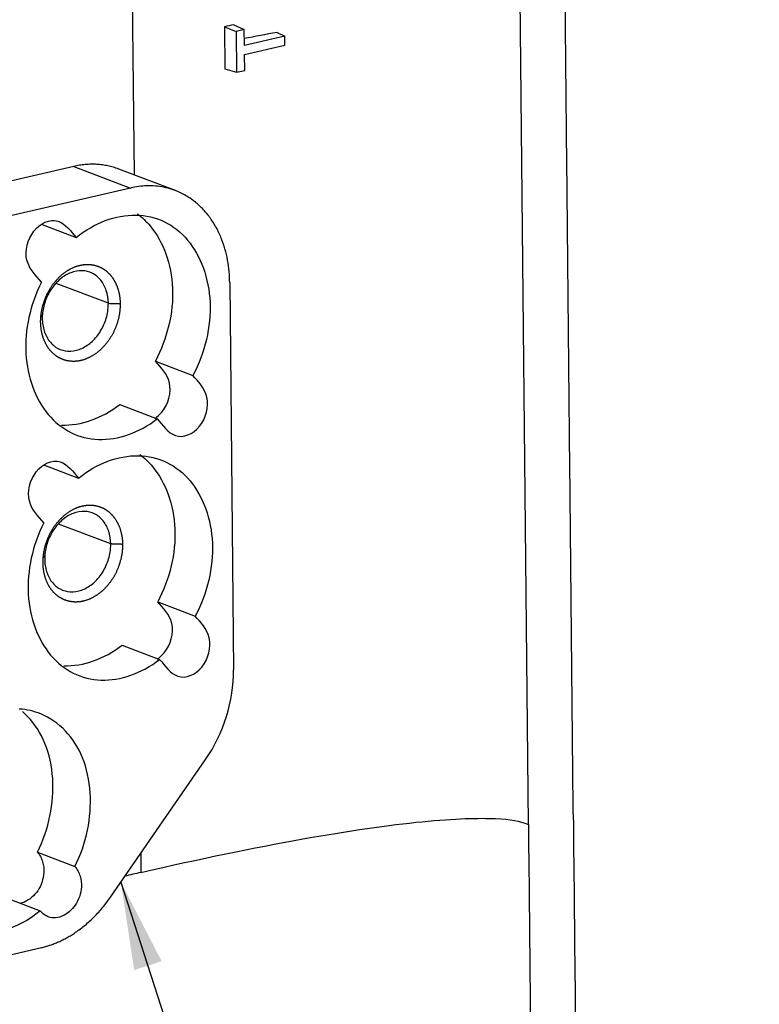
# Model space of a CAD drawing. Units: inches. Extents: x -2.2 to 31.7, y 0.3 to 22.2.
# Drawn here: x 19.5 to 20.5, y 8.5 to 9.9 of the extents above; entities that cross this region are included whole.
import ezdxf

# ---------------------------------------------------------------- set-up
doc = ezdxf.new("R2010")
doc.units = ezdxf.units.IN
doc.header["$LTSCALE"] = 0.5
doc.header["$MEASUREMENT"] = 0
for name, color, linetype in [('1', 7, 'Continuous'), ('60', 7, 'Continuous'), ('TOP', 7, 'Continuous')]:
    doc.layers.add(name, color=color, linetype=linetype)
doc.dimstyles.get("Standard").update_dxf_attribs({"dimtxt": 0.18, "dimasz": 0.18, "dimexe": 0.18, "dimexo": 0.0625, "dimgap": 0.09, "dimtad": 0, "dimtih": 1, "dimtoh": 1, "dimdec": 4, "dimzin": 0, "dimdsep": 46, "dimtxsty": 'Standard', "dimcen": 0.09, "dimadec": 0, "dimazin": 0, "dimtfac": 1, "dimtdec": 4, "dimtofl": 0, "dimtmove": 0, "dimatfit": 3, "dimfxl": 0, "dimtolj": 1, "dimtzin": 0, "dimarcsym": 0})

msp = doc.modelspace()

# ---------------------------------------------------------------- linework, layer by layer
at = {"layer": '1', "color": 53, "linetype": 'Continuous'}
for p, q in [((20.1968, 8.7856), (20.1844, 10.0423)), ((19.6331, 9.9739), (19.6357, 9.7096)), ((19.7642, 9.9204), (19.7648, 9.8605)), ((19.7642, 9.9204), (19.781, 9.9136)), ((19.7777, 9.9232), (19.7925, 9.9163)), ((19.7925, 9.9163), (19.781, 9.9136)), ((19.781, 9.9136), (19.7816, 9.8555)), ((19.7927, 9.8936), (19.7925, 9.9163)), ((19.8503, 9.9069), (19.7927, 9.8936)), ((19.8391, 9.9122), (19.8503, 9.9069)), ((19.8504, 9.8941), (19.8503, 9.9069)), ((19.7928, 9.8808), (19.8504, 9.8941)), ((19.7931, 9.8581), (19.7928, 9.8808)), ((19.7648, 9.8605), (19.7816, 9.8555)), ((19.7816, 9.8555), (19.7931, 9.8581)), ((19.6452, 8.7444), (19.6455, 8.7172))]:
    msp.add_line(p, q, dxfattribs=at)
for points, degree in [([(20.2606, 8.8004), (20.2482, 10.0571)], 1), ([(19.7777, 9.9232), (19.7732, 9.9223), (19.7687, 9.9213), (19.7642, 9.9204)], 3), ([(19.8391, 9.9122), (19.8234, 9.9093), (19.8079, 9.9064), (19.7925, 9.9034)], 3), ([(19.6455, 8.7172), (19.6379, 8.7154), (19.6303, 8.7137), (19.6227, 8.7119)], 3)]:
    msp.add_open_spline(points, degree=degree, dxfattribs=at)
for points, knots in [([(20.2606, 8.8004), (20.2625, 8.613), (20.2647, 8.4021), (20.2668, 8.1678), (20.2678, 8.0976), (20.2667, 8.0269), (20.2598, 7.967), (20.2459, 7.9198), (20.2292, 7.8867), (20.2054, 7.8603), (20.1691, 7.8343), (20.1206, 7.8141), (20.0619, 7.7987), (20.0032, 7.7855), (19.9249, 7.7673), (19.788, 7.7357), (19.5141, 7.6723), (19.2793, 7.6181), (19.1228, 7.5819)], [0, 0, 0, 0, 0.25, 0.28125, 0.3125, 0.34375, 0.375, 0.390625, 0.40625, 0.421875, 0.4375, 0.46875, 0.5, 0.53125, 0.5625, 0.625, 0.75, 1, 1, 1, 1]), ([(20.1968, 8.7856), (20.1985, 8.6074), (20.2005, 8.4293), (20.202, 8.2064), (20.2024, 8.1618), (20.2027, 8.0726), (20.2037, 8.0275), (20.1911, 7.9598), (20.1834, 7.9352), (20.1505, 7.9072), (20.1319, 7.8995), (20.0771, 7.8799), (20.0403, 7.8723), (19.7098, 7.7948), (19.4159, 7.7263), (19.1221, 7.6583)], [0, 0, 0, 0, 0.25, 0.25, 0.3125, 0.3125, 0.375, 0.375, 0.40625, 0.40625, 0.4375, 0.4375, 0.5, 0.5, 1, 1, 1, 1]), ([(19.6455, 8.7172), (19.8145, 8.7562), (19.9516, 8.7802), (20.0926, 8.794), (20.1275, 8.7948), (20.1722, 8.7927), (20.1836, 8.7907), (20.1968, 8.7856)], [0, 0, 0, 0, 0.5, 0.5, 0.75, 0.75, 1, 1, 1, 1])]:
    msp.add_open_spline(points, degree=3, knots=knots, dxfattribs=at)
at = {"layer": '60', "color": 230, "linetype": 'Continuous'}
for p, q in [((19.5499, 9.7216), (19.4368, 9.6955)), ((19.5499, 9.7216), (19.6306, 9.6909)), ((19.6945, 9.6872), (19.6138, 9.7179)), ((19.6306, 9.6909), (19.4311, 9.6448)), ((19.5049, 9.6388), (19.5533, 9.6203)), ((19.5991, 9.5269), (19.5249, 9.5551)), ((19.7718, 9.5561), (19.7772, 9.0054)), ((19.666, 9.4447), (19.7194, 9.4244)), ((19.6154, 9.383), (19.6687, 9.3627)), ((19.5083, 9.2964), (19.5567, 9.278)), ((19.6025, 9.1845), (19.5283, 9.2127)), ((19.6694, 9.1024), (19.7228, 9.082)), ((19.6187, 9.0406), (19.6721, 9.0203)), ((19.602, 8.6819), (19.7375, 8.8778)), ((19.4982, 8.746), (19.5515, 8.7257)), ((19.4488, 8.6828), (19.5021, 8.6625)), ((19.0554, 8.5065), (19.5038, 8.6102))]:
    msp.add_line(p, q, dxfattribs=at)
for points, weights in [([(19.6138, 9.7179), (19.5836, 9.7294), (19.5499, 9.7216)], [0.512359137117, 0.532561424125, 0.585786437273]), ([(19.7718, 9.5561), (19.7701, 9.7232), (19.6306, 9.6909)], [0.585786437273, 0.414213562727, 0.585786437273]), ([(19.5038, 8.6102), (19.5616, 8.6235), (19.602, 8.6819)], [0.519783064842, 0.480216935158, 0.519783064842])]:
    msp.add_rational_spline(points, weights, degree=2, dxfattribs=at)
for points, degree, knots in [([(19.5533, 9.6203), (19.5793, 9.6419), (19.6096, 9.6528), (19.6669, 9.652), (19.6931, 9.6394), (19.7307, 9.5938), (19.7422, 9.5628), (19.7453, 9.4933), (19.7364, 9.4566), (19.7194, 9.4244)], 3, [0, 0, 0, 0, 0.25, 0.25, 0.5, 0.5, 0.75, 0.75, 1, 1, 1, 1]), ([(19.6404, 9.6541), (19.647, 9.6493), (19.6531, 9.6435), (19.6774, 9.6141), (19.6889, 9.5831), (19.6919, 9.5136), (19.683, 9.4769), (19.666, 9.4447)], 3, [0, 0, 0, 0, 0.126544, 0.126544, 0.563272, 0.563272, 1, 1, 1, 1]), ([(19.5039, 9.5571), (19.4961, 9.5662), (19.4868, 9.5749), (19.4799, 9.6012), (19.4842, 9.618), (19.5022, 9.6411), (19.5158, 9.6472), (19.5382, 9.6405), (19.5456, 9.6294), (19.5533, 9.6203)], 3, [0, 0, 0, 0, 0.25, 0.25, 0.5, 0.5, 0.75, 0.75, 1, 1, 1, 1]), ([(19.503, 9.507), (19.504, 9.5201), (19.509, 9.533), (19.5139, 9.5458), (19.522, 9.5561), (19.5301, 9.5663), (19.5404, 9.573), (19.5508, 9.5797), (19.5615, 9.5815), (19.5723, 9.5833), (19.5823, 9.5802), (19.5924, 9.577), (19.5999, 9.5694), (19.6074, 9.5618), (19.6116, 9.5505), (19.6158, 9.5392), (19.6159, 9.5263)], 2, [0, 0, 0, 0.125, 0.125, 0.25, 0.25, 0.375, 0.375, 0.5, 0.5, 0.625, 0.625, 0.75, 0.75, 0.875, 0.875, 1, 1, 1]), ([(19.5991, 9.5269), (19.5991, 9.5332), (19.598, 9.5394), (19.5962, 9.5449), (19.5944, 9.5505), (19.5917, 9.5555), (19.5884, 9.5597), (19.585, 9.5639), (19.5808, 9.5673), (19.5762, 9.5696), (19.5718, 9.5718), (19.5669, 9.573), (19.5618, 9.5732), (19.5566, 9.5735), (19.551, 9.5725), (19.5457, 9.5704), (19.5406, 9.5684), (19.5356, 9.5655), (19.531, 9.5617), (19.5262, 9.5578), (19.5218, 9.5529), (19.5181, 9.5475), (19.5145, 9.5421), (19.5115, 9.5361), (19.5094, 9.5299), (19.5072, 9.5237), (19.5058, 9.5172), (19.5053, 9.5108)], 3, [0, 0, 0, 0, 0.11148, 0.11148, 0.11148, 0.222776, 0.222776, 0.222776, 0.335708, 0.335708, 0.335708, 0.444046, 0.444046, 0.444046, 0.558151, 0.558151, 0.558151, 0.666073, 0.666073, 0.666073, 0.779054, 0.779054, 0.779054, 0.889332, 0.889332, 0.889332, 1, 1, 1, 1]), ([(19.5039, 9.5571), (19.488, 9.5253), (19.4799, 9.4889), (19.4837, 9.4217), (19.4953, 9.3909), (19.5319, 9.3467), (19.5574, 9.3341), (19.6131, 9.3324), (19.643, 9.3425), (19.6687, 9.3627)], 3, [0, 0, 0, 0, 0.25, 0.25, 0.5, 0.5, 0.75, 0.75, 1, 1, 1, 1]), ([(19.6159, 9.5263), (19.6161, 9.5125), (19.6116, 9.4985), (19.6071, 9.4845), (19.5988, 9.4732), (19.5906, 9.4618), (19.5796, 9.4543), (19.5686, 9.4469), (19.5572, 9.4449), (19.5457, 9.443), (19.5351, 9.4467), (19.5245, 9.4505), (19.5169, 9.4592), (19.5093, 9.4679), (19.5057, 9.4805), (19.502, 9.4931), (19.503, 9.507)], 2, [0, 0, 0, 0.125, 0.125, 0.25, 0.25, 0.375, 0.375, 0.5, 0.5, 0.625, 0.625, 0.75, 0.75, 0.875, 0.875, 1, 1, 1]), ([(19.5053, 9.5108), (19.5048, 9.5043), (19.5053, 9.4978), (19.5067, 9.4919), (19.508, 9.4863), (19.5101, 9.481), (19.513, 9.4764), (19.5159, 9.4717), (19.5197, 9.4676), (19.5241, 9.4647), (19.5282, 9.4619), (19.5329, 9.4601), (19.5378, 9.4592), (19.5429, 9.4584), (19.5483, 9.4586), (19.5537, 9.46), (19.5589, 9.4613), (19.5641, 9.4638), (19.569, 9.4671), (19.5739, 9.4704), (19.5785, 9.4747), (19.5825, 9.4796), (19.5866, 9.4846), (19.5901, 9.4905), (19.5928, 9.4966), (19.5954, 9.5025), (19.5972, 9.5089), (19.5982, 9.5151), (19.5988, 9.5191), (19.5992, 9.523), (19.5991, 9.5269)], 3, [0, 0, 0, 0, 0.105945, 0.105945, 0.105945, 0.207354, 0.207354, 0.207354, 0.314388, 0.314388, 0.314388, 0.415975, 0.415975, 0.415975, 0.522284, 0.522284, 0.522284, 0.625317, 0.625317, 0.625317, 0.729165, 0.729165, 0.729165, 0.835208, 0.835208, 0.835208, 0.936962, 0.936962, 0.936962, 1, 1, 1, 1]), ([(19.6651, 9.363), (19.6688, 9.3654), (19.6723, 9.3685), (19.6847, 9.3835), (19.6891, 9.4003), (19.6829, 9.427), (19.6736, 9.4358), (19.666, 9.4447)], 3, [0, 0, 0, 0, 0.140797, 0.140797, 0.570399, 0.570399, 1, 1, 1, 1]), ([(19.6687, 9.3627), (19.6764, 9.3536), (19.6838, 9.3425), (19.7057, 9.335), (19.7194, 9.3405), (19.738, 9.3632), (19.7425, 9.3799), (19.7363, 9.4067), (19.727, 9.4154), (19.7194, 9.4244)], 3, [0, 0, 0, 0, 0.25, 0.25, 0.5, 0.5, 0.75, 0.75, 1, 1, 1, 1]), ([(19.5072, 9.2147), (19.4995, 9.2238), (19.4901, 9.2325), (19.4833, 9.2588), (19.4875, 9.2756), (19.5056, 9.2987), (19.5192, 9.3048), (19.5415, 9.2981), (19.549, 9.287), (19.5567, 9.278)], 3, [0, 0, 0, 0, 0.25, 0.25, 0.5, 0.5, 0.75, 0.75, 1, 1, 1, 1]), ([(19.5567, 9.278), (19.5827, 9.2995), (19.613, 9.3104), (19.6703, 9.3097), (19.6965, 9.297), (19.7341, 9.2514), (19.7456, 9.2204), (19.7486, 9.1509), (19.7398, 9.1142), (19.7228, 9.082)], 3, [0, 0, 0, 0, 0.25, 0.25, 0.5, 0.5, 0.75, 0.75, 1, 1, 1, 1]), ([(19.6438, 9.3117), (19.6504, 9.3069), (19.6565, 9.3011), (19.6807, 9.2717), (19.6922, 9.2407), (19.6953, 9.1712), (19.6864, 9.1345), (19.6694, 9.1024)], 3, [0, 0, 0, 0, 0.126544, 0.126544, 0.563272, 0.563272, 1, 1, 1, 1]), ([(19.5064, 9.1646), (19.5074, 9.1778), (19.5123, 9.1906), (19.5173, 9.2035), (19.5254, 9.2137), (19.5335, 9.224), (19.5438, 9.2306), (19.5542, 9.2373), (19.5649, 9.2391), (19.5756, 9.241), (19.5857, 9.2378), (19.5958, 9.2346), (19.6032, 9.227), (19.6107, 9.2194), (19.615, 9.2081), (19.6192, 9.1968), (19.6193, 9.1839)], 2, [0, 0, 0, 0.125, 0.125, 0.25, 0.25, 0.375, 0.375, 0.5, 0.5, 0.625, 0.625, 0.75, 0.75, 0.875, 0.875, 1, 1, 1]), ([(19.6025, 9.1845), (19.6024, 9.1908), (19.6014, 9.197), (19.5996, 9.2025), (19.5978, 9.2081), (19.5951, 9.2132), (19.5918, 9.2173), (19.5884, 9.2216), (19.5842, 9.2249), (19.5796, 9.2272), (19.5751, 9.2294), (19.5702, 9.2306), (19.5652, 9.2308), (19.5599, 9.2311), (19.5544, 9.2301), (19.549, 9.228), (19.544, 9.2261), (19.539, 9.2231), (19.5344, 9.2193), (19.5296, 9.2154), (19.5251, 9.2105), (19.5215, 9.2051), (19.5179, 9.1997), (19.5149, 9.1937), (19.5127, 9.1875), (19.5106, 9.1813), (19.5092, 9.1748), (19.5087, 9.1684)], 3, [0, 0, 0, 0, 0.11148, 0.11148, 0.11148, 0.222776, 0.222776, 0.222776, 0.335708, 0.335708, 0.335708, 0.444046, 0.444046, 0.444046, 0.558151, 0.558151, 0.558151, 0.666073, 0.666073, 0.666073, 0.779054, 0.779054, 0.779054, 0.889332, 0.889332, 0.889332, 1, 1, 1, 1]), ([(19.5072, 9.2147), (19.4913, 9.1829), (19.4833, 9.1465), (19.4871, 9.0793), (19.4987, 9.0485), (19.5353, 9.0043), (19.5608, 8.9918), (19.6165, 8.99), (19.6464, 9.0001), (19.6721, 9.0203)], 3, [0, 0, 0, 0, 0.25, 0.25, 0.5, 0.5, 0.75, 0.75, 1, 1, 1, 1]), ([(19.6193, 9.1839), (19.6194, 9.1702), (19.6149, 9.1562), (19.6104, 9.1422), (19.6022, 9.1308), (19.594, 9.1194), (19.5831, 9.112), (19.5721, 9.1045), (19.5607, 9.1026), (19.5492, 9.1006), (19.5386, 9.1043), (19.5279, 9.1081), (19.5203, 9.1167), (19.5127, 9.1255), (19.509, 9.138), (19.5053, 9.1506), (19.5064, 9.1646)], 2, [0, 0, 0, 0.125, 0.125, 0.25, 0.25, 0.375, 0.375, 0.5, 0.5, 0.625, 0.625, 0.75, 0.75, 0.875, 0.875, 1, 1, 1]), ([(19.5087, 9.1684), (19.5082, 9.1619), (19.5087, 9.1554), (19.5101, 9.1495), (19.5114, 9.1439), (19.5135, 9.1386), (19.5163, 9.134), (19.5193, 9.1293), (19.5231, 9.1252), (19.5274, 9.1223), (19.5316, 9.1196), (19.5363, 9.1177), (19.5411, 9.1169), (19.5462, 9.116), (19.5517, 9.1162), (19.5571, 9.1176), (19.5623, 9.1189), (19.5675, 9.1214), (19.5724, 9.1247), (19.5773, 9.128), (19.5819, 9.1323), (19.5859, 9.1372), (19.59, 9.1422), (19.5935, 9.1481), (19.5962, 9.1543), (19.5987, 9.1602), (19.6006, 9.1665), (19.6016, 9.1728), (19.6022, 9.1767), (19.6025, 9.1806), (19.6025, 9.1845)], 3, [0, 0, 0, 0, 0.105945, 0.105945, 0.105945, 0.207354, 0.207354, 0.207354, 0.314388, 0.314388, 0.314388, 0.415975, 0.415975, 0.415975, 0.522284, 0.522284, 0.522284, 0.625317, 0.625317, 0.625317, 0.729165, 0.729165, 0.729165, 0.835208, 0.835208, 0.835208, 0.936962, 0.936962, 0.936962, 1, 1, 1, 1]), ([(19.6684, 9.0207), (19.6722, 9.023), (19.6757, 9.0261), (19.688, 9.0411), (19.6925, 9.0579), (19.6863, 9.0846), (19.677, 9.0934), (19.6694, 9.1024)], 3, [0, 0, 0, 0, 0.140797, 0.140797, 0.570399, 0.570399, 1, 1, 1, 1]), ([(19.6721, 9.0203), (19.6798, 9.0112), (19.6872, 9.0001), (19.7091, 8.9926), (19.7228, 8.9981), (19.7414, 9.0208), (19.7458, 9.0376), (19.7396, 9.0643), (19.7304, 9.0731), (19.7228, 9.082)], 3, [0, 0, 0, 0, 0.25, 0.25, 0.5, 0.5, 0.75, 0.75, 1, 1, 1, 1]), ([(19.5515, 8.7257), (19.5597, 8.7419), (19.5657, 8.7597), (19.5694, 8.7774), (19.573, 8.795), (19.5743, 8.8132), (19.5733, 8.8303), (19.5722, 8.8481), (19.5684, 8.8653), (19.5623, 8.8804), (19.5563, 8.895), (19.5479, 8.9079), (19.538, 8.9184), (19.5279, 8.929), (19.516, 8.9373), (19.503, 8.9426), (19.4933, 8.9466), (19.4829, 8.949), (19.4723, 8.9497)], 3, [0, 0, 0, 0, 0.173117, 0.173117, 0.173117, 0.345867, 0.345867, 0.345867, 0.524774, 0.524774, 0.524774, 0.697036, 0.697036, 0.697036, 0.870898, 0.870898, 0.870898, 1, 1, 1, 1]), ([(19.4982, 8.746), (19.5063, 8.7623), (19.5124, 8.78), (19.516, 8.7977), (19.5196, 8.8154), (19.521, 8.8335), (19.5199, 8.8507), (19.5188, 8.8684), (19.5151, 8.8856), (19.5089, 8.9007), (19.5029, 8.9153), (19.4946, 8.9283), (19.4846, 8.9387), (19.4822, 8.9413), (19.4796, 8.9437), (19.477, 8.946)], 3, [0, 0, 0, 0, 0.23423, 0.23423, 0.23423, 0.467962, 0.467962, 0.467962, 0.710024, 0.710024, 0.710024, 0.943096, 0.943096, 0.943096, 1, 1, 1, 1]), ([(19.5021, 8.6625), (19.4694, 8.6354), (19.4301, 8.6251), (19.3624, 8.6405), (19.3348, 8.6684), (19.3074, 8.7439), (19.309, 8.7916), (19.341, 8.8764), (19.3711, 8.9134), (19.4063, 8.9333)], 3, [0, 0, 0, 0, 0.25, 0.25, 0.5, 0.5, 0.75, 0.75, 1, 1, 1, 1]), ([(19.4982, 8.746), (19.5014, 8.7422), (19.504, 8.7375), (19.5056, 8.7322), (19.507, 8.7275), (19.5076, 8.7223), (19.5073, 8.717), (19.5071, 8.7124), (19.5061, 8.7076), (19.5046, 8.7031), (19.5031, 8.6988), (19.5011, 8.6947), (19.4986, 8.691), (19.4961, 8.6875), (19.4933, 8.6844), (19.4902, 8.6818), (19.4869, 8.679), (19.4833, 8.6767), (19.4796, 8.6751), (19.4775, 8.6742), (19.4753, 8.6736), (19.4732, 8.6732)], 3, [0, 0, 0, 0, 0.190479, 0.190479, 0.190479, 0.357965, 0.357965, 0.357965, 0.504634, 0.504634, 0.504634, 0.642487, 0.642487, 0.642487, 0.775198, 0.775198, 0.775198, 0.917356, 0.917356, 0.917356, 1, 1, 1, 1]), ([(19.5515, 8.7257), (19.5548, 8.7219), (19.5574, 8.7171), (19.5589, 8.7118), (19.5603, 8.7072), (19.561, 8.702), (19.5607, 8.6967), (19.5605, 8.6921), (19.5595, 8.6873), (19.558, 8.6827), (19.5565, 8.6785), (19.5544, 8.6743), (19.5519, 8.6707), (19.5495, 8.6672), (19.5466, 8.664), (19.5436, 8.6614), (19.5403, 8.6586), (19.5367, 8.6564), (19.533, 8.6548), (19.5291, 8.6531), (19.525, 8.6523), (19.5211, 8.6524), (19.5177, 8.6526), (19.5144, 8.6535), (19.5114, 8.655), (19.5083, 8.6566), (19.5055, 8.6588), (19.5031, 8.6614), (19.5027, 8.6618), (19.5024, 8.6621), (19.5021, 8.6625)], 3, [0, 0, 0, 0, 0.140297, 0.140297, 0.140297, 0.263659, 0.263659, 0.263659, 0.371688, 0.371688, 0.371688, 0.473224, 0.473224, 0.473224, 0.570972, 0.570972, 0.570972, 0.675679, 0.675679, 0.675679, 0.788034, 0.788034, 0.788034, 0.885912, 0.885912, 0.885912, 0.987097, 0.987097, 0.987097, 1, 1, 1, 1])]:
    msp.add_open_spline(points, degree=degree, knots=knots, dxfattribs=at)
for points, degree in [([(19.5991, 9.5269), (19.6159, 9.5263)], 1), ([(19.503, 9.507), (19.5053, 9.5108)], 1), ([(19.5325, 9.3536), (19.5602, 9.3529), (19.5898, 9.363), (19.6154, 9.383)], 3), ([(19.6193, 9.1839), (19.6025, 9.1845)], 1), ([(19.5087, 9.1684), (19.5064, 9.1646)], 1), ([(19.5359, 9.0112), (19.5636, 9.0105), (19.5932, 9.0206), (19.6187, 9.0406)], 3), ([(19.7375, 8.8778), (19.7632, 8.9149), (19.7777, 8.9614), (19.7772, 9.0054)], 3)]:
    msp.add_open_spline(points, degree=degree, dxfattribs=at)

# ---------------------------------------------------------------- leaders
at = {"layer": 'TOP', "color": 43, "linetype": 'Continuous'}
msp.add_leader([(19.6169, 8.7035), (20.1572, 7.0325), (20.5253, 7.0193)], dimstyle='Standard', override={"dimtxt": 0.125, "dimasz": 0.125, "dimexe": 0, "dimgap": 0.0625, "dimdec": 3, "dimclrd": 43, "dimclre": 43, "dimclrt": 43, "dimtp": 0.005, "dimtm": -0.005, "dimtdec": 3}, dxfattribs=at)

doc.saveas('drawing.dxf')
